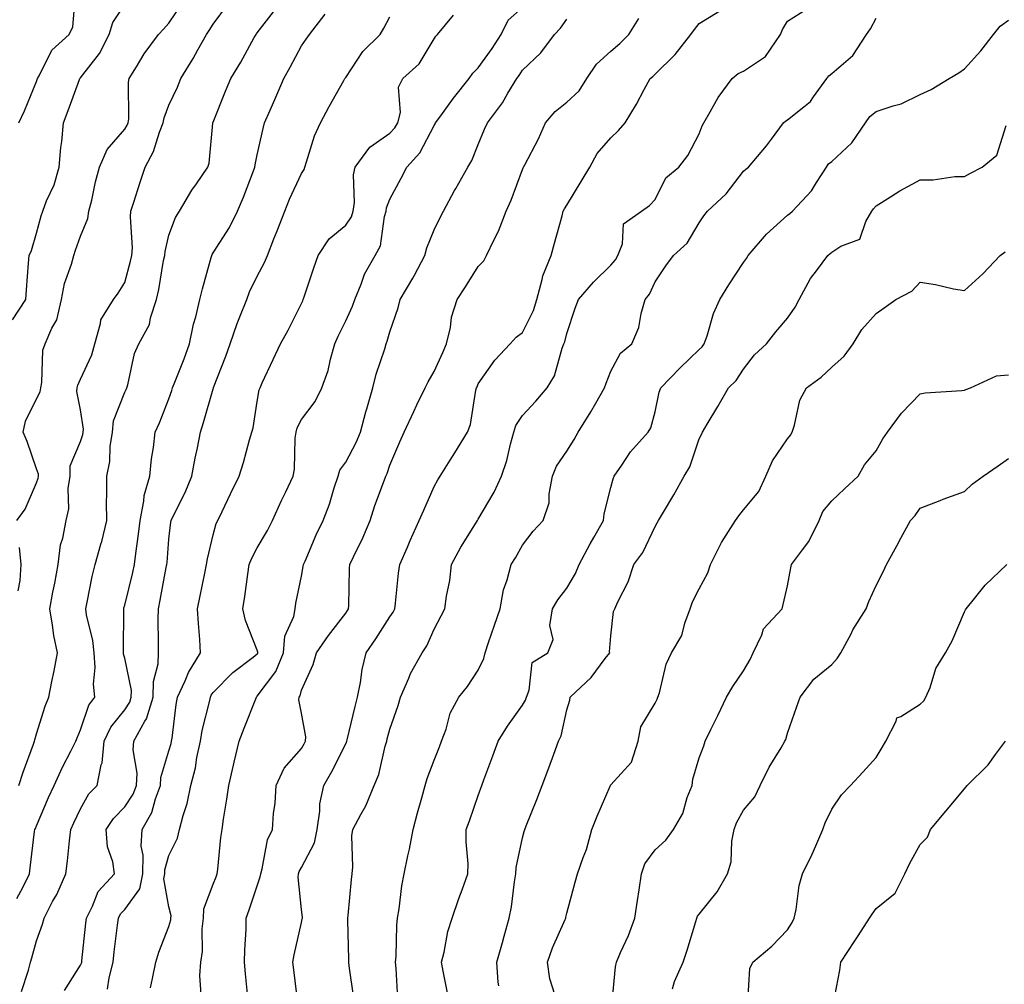
# Model space of a CAD drawing. Units: inches. Extents: x 1034483 to 1037123, y 7229258 to 7231898.
# Drawn here: x 1035314 to 1035537, y 7230597 to 7230815 of the extents above; entities that cross this region are included whole.
import ezdxf

# ---------------------------------------------------------------- set-up
doc = ezdxf.new("R2010")
doc.units = ezdxf.units.IN
doc.header["$MEASUREMENT"] = 0
doc.layers.add('Contour_10347229', color=7, linetype='Continuous', true_color=0x1a8337)

msp = doc.modelspace()

# ---------------------------------------------------------------- linework, layer by layer
at = {"layer": 'Contour_10347229'}
for points in [[(1035314.09, 7230791.92, 2869), (1035315.34, 7230794.63, 2869), (1035318.05, 7230801.27, 2869), (1035318.23, 7230801.73, 2869), (1035318.3, 7230801.92, 2869), (1035318.69, 7230802.56, 2869), (1035321.59, 7230808.38, 2869), (1035325.49, 7230811.92, 2869), (1035326.31, 7230813.66, 2869), (1035326.94, 7230820.81, 2869)], [(1035312.62, 7230747.34, 2868), (1035315.69, 7230751.92, 2868), (1035315.84, 7230754.13, 2868), (1035316.29, 7230760.16, 2868), (1035316.43, 7230761.92, 2868), (1035316.94, 7230763.03, 2868), (1035318.05, 7230766.91, 2868), (1035319.12, 7230770.85, 2868), (1035319.48, 7230771.92, 2868), (1035320.37, 7230774.24, 2868), (1035322.07, 7230777.9, 2868), (1035323.25, 7230781.92, 2868), (1035323.6, 7230786.37, 2868), (1035323.81, 7230787.69, 2868), (1035324.2, 7230791.92, 2868), (1035325.28, 7230794.7, 2868), (1035327.84, 7230801.7, 2868), (1035327.91, 7230801.92, 2868), (1035327.97, 7230802.01, 2868), (1035328.05, 7230802.09, 2868), (1035332.37, 7230807.59, 2868), (1035334.55, 7230811.92, 2868), (1035335.34, 7230814.64, 2868), (1035338.05, 7230818.69, 2868)], [(1035313.67, 7230701.92, 2867), (1035315.51, 7230704.45, 2867), (1035318.05, 7230710.45, 2867), (1035318.48, 7230711.48, 2867), (1035318.56, 7230711.92, 2867), (1035318.56, 7230712.42, 2867), (1035318.05, 7230713.58, 2867), (1035315.94, 7230719.82, 2867), (1035315.06, 7230721.92, 2867), (1035315.57, 7230724.4, 2867), (1035318.05, 7230729.41, 2867), (1035318.93, 7230731.04, 2867), (1035319.03, 7230731.92, 2867), (1035319.28, 7230733.16, 2867), (1035319.53, 7230740.43, 2867), (1035320.02, 7230741.92, 2867), (1035321.55, 7230745.41, 2867), (1035322.66, 7230747.3, 2867), (1035323.77, 7230751.92, 2867), (1035324.44, 7230755.54, 2867), (1035326.04, 7230759.91, 2867), (1035326.53, 7230761.92, 2867), (1035326.9, 7230763.08, 2867), (1035328.05, 7230766.24, 2867), (1035329.73, 7230770.23, 2867), (1035329.96, 7230771.92, 2867), (1035330.57, 7230774.44, 2867), (1035331.45, 7230778.53, 2867), (1035332.33, 7230781.92, 2867), (1035334.05, 7230785.92, 2867), (1035338.05, 7230790.46, 2867), (1035338.6, 7230791.37, 2867), (1035338.81, 7230791.92, 2867), (1035338.95, 7230792.83, 2867), (1035338.87, 7230801.1, 2867), (1035339.07, 7230801.92, 2867), (1035340.73, 7230804.6, 2867), (1035342.44, 7230807.52, 2867), (1035345.69, 7230811.92, 2867), (1035346.84, 7230813.14, 2867), (1035348.05, 7230814.46, 2867), (1035351.04, 7230818.94, 2867)], [(1035313.67, 7230616.3, 2865), (1035314.96, 7230618.82, 2865), (1035316.49, 7230621.92, 2865), (1035316.68, 7230623.29, 2865), (1035317.66, 7230631.53, 2865), (1035317.72, 7230631.92, 2865), (1035317.82, 7230632.15, 2865), (1035318.05, 7230632.78, 2865), (1035320.78, 7230639.2, 2865), (1035322.05, 7230641.92, 2865), (1035323.93, 7230646.03, 2865), (1035325.86, 7230649.72, 2865), (1035326.96, 7230651.92, 2865), (1035327.25, 7230652.73, 2865), (1035328.05, 7230654.54, 2865), (1035329.91, 7230660.07, 2865), (1035331.25, 7230661.92, 2865), (1035330.96, 7230664.83, 2865), (1035331.35, 7230668.61, 2865), (1035331.14, 7230671.92, 2865), (1035330.84, 7230674.71, 2865), (1035329.4, 7230680.56, 2865), (1035329.22, 7230681.92, 2865), (1035329.57, 7230683.44, 2865), (1035330.71, 7230689.26, 2865), (1035331.39, 7230691.92, 2865), (1035332.64, 7230696.51, 2865), (1035332.84, 7230697.13, 2865), (1035333.99, 7230701.92, 2865), (1035333.95, 7230706.02, 2865), (1035334.01, 7230707.88, 2865), (1035333.97, 7230711.92, 2865), (1035334.67, 7230715.29, 2865), (1035334.79, 7230718.65, 2865), (1035335.3, 7230721.92, 2865), (1035335.53, 7230724.45, 2865), (1035338.05, 7230730.92, 2865), (1035338.38, 7230731.58, 2865), (1035338.54, 7230731.92, 2865), (1035338.75, 7230732.63, 2865), (1035340.24, 7230739.74, 2865), (1035341.21, 7230741.92, 2865), (1035343.69, 7230746.28, 2865), (1035343.89, 7230747.76, 2865), (1035345.22, 7230751.92, 2865), (1035345.75, 7230754.22, 2865), (1035346.84, 7230760.72, 2865), (1035347.09, 7230761.92, 2865), (1035347.17, 7230762.81, 2865), (1035348.05, 7230766.5, 2865), (1035349.5, 7230770.48, 2865), (1035350.41, 7230771.92, 2865), (1035353.26, 7230776.71, 2865), (1035354.26, 7230778.14, 2865), (1035356.86, 7230781.92, 2865), (1035357.17, 7230782.79, 2865), (1035357.97, 7230791.84, 2865), (1035357.99, 7230791.92, 2865), (1035358.01, 7230791.96, 2865), (1035358.05, 7230792.07, 2865), (1035360.88, 7230799.09, 2865), (1035362.09, 7230801.92, 2865), (1035364.32, 7230805.66, 2865), (1035367.37, 7230811.25, 2865), (1035367.76, 7230811.92, 2865), (1035367.87, 7230812.09, 2865), (1035368.05, 7230812.3, 2865), (1035372.27, 7230817.71, 2865)], [(1035314.1, 7230641.92, 2866), (1035315.08, 7230644.9, 2866), (1035317.41, 7230651.28, 2866), (1035317.62, 7230651.92, 2866), (1035317.7, 7230652.27, 2866), (1035318.05, 7230653.6, 2866), (1035320.08, 7230659.9, 2866), (1035320.9, 7230661.92, 2866), (1035321.57, 7230665.45, 2866), (1035322.11, 7230667.85, 2866), (1035322.84, 7230671.92, 2866), (1035321.98, 7230675.86, 2866), (1035321.74, 7230678.23, 2866), (1035321.1, 7230681.92, 2866), (1035321.8, 7230685.67, 2866), (1035322.21, 7230687.75, 2866), (1035322.97, 7230691.92, 2866), (1035323.54, 7230696.42, 2866), (1035324.05, 7230697.92, 2866), (1035324.79, 7230701.92, 2866), (1035325.43, 7230704.54, 2866), (1035325.24, 7230709.11, 2866), (1035325.67, 7230711.92, 2866), (1035325.67, 7230714.3, 2866), (1035328.05, 7230719.77, 2866), (1035328.58, 7230721.39, 2866), (1035328.66, 7230721.92, 2866), (1035328.71, 7230722.59, 2866), (1035328.05, 7230726.95, 2866), (1035327.19, 7230731.07, 2866), (1035327.31, 7230731.92, 2866), (1035327.42, 7230732.55, 2866), (1035328.05, 7230733.87, 2866), (1035330.59, 7230739.39, 2866), (1035331.27, 7230741.92, 2866), (1035332.6, 7230746.47, 2866), (1035332.62, 7230747.34, 2866), (1035335.53, 7230751.92, 2866), (1035336.6, 7230753.37, 2866), (1035338.05, 7230755.8, 2866), (1035339.36, 7230760.61, 2866), (1035339.63, 7230761.92, 2866), (1035339.77, 7230763.63, 2866), (1035339.32, 7230770.65, 2866), (1035339.46, 7230771.92, 2866), (1035340.12, 7230773.99, 2866), (1035341.51, 7230778.47, 2866), (1035342.66, 7230781.92, 2866), (1035344.53, 7230785.44, 2866), (1035345.9, 7230789.77, 2866), (1035346.76, 7230791.92, 2866), (1035346.94, 7230793.03, 2866), (1035348.05, 7230795.89, 2866), (1035349.96, 7230800.01, 2866), (1035350.75, 7230801.92, 2866), (1035353.5, 7230806.47, 2866), (1035354.57, 7230808.44, 2866), (1035356.53, 7230811.92, 2866), (1035357.13, 7230812.84, 2866), (1035358.05, 7230814.27, 2866), (1035361.31, 7230818.66, 2866)], [(1035343.85, 7230596.12, 2861), (1035344.34, 7230598.21, 2861), (1035345.12, 7230601.92, 2861), (1035345.76, 7230604.21, 2861), (1035348.05, 7230610.02, 2861), (1035348.46, 7230611.52, 2861), (1035348.5, 7230611.92, 2861), (1035348.52, 7230612.4, 2861), (1035348.05, 7230614.44, 2861), (1035346.92, 7230620.79, 2861), (1035347.13, 7230621.92, 2861), (1035347.15, 7230622.81, 2861), (1035348.05, 7230626.05, 2861), (1035349.98, 7230629.99, 2861), (1035350.47, 7230631.92, 2861), (1035351.27, 7230635.15, 2861), (1035352.15, 7230637.81, 2861), (1035353.01, 7230641.92, 2861), (1035354.03, 7230645.95, 2861), (1035354.38, 7230648.25, 2861), (1035355.18, 7230651.92, 2861), (1035355.59, 7230654.37, 2861), (1035357.31, 7230661.18, 2861), (1035357.44, 7230661.92, 2861), (1035357.64, 7230662.33, 2861), (1035358.05, 7230662.93, 2861), (1035362.5, 7230667.48, 2861), (1035367.09, 7230670.96, 2861), (1035368.05, 7230671.71, 2861), (1035368.13, 7230671.83, 2861), (1035368.17, 7230671.92, 2861), (1035368.19, 7230672.06, 2861), (1035368.05, 7230672.56, 2861), (1035365.37, 7230679.23, 2861), (1035364.75, 7230681.92, 2861), (1035365.26, 7230684.71, 2861), (1035365.88, 7230689.76, 2861), (1035366.23, 7230691.92, 2861), (1035366.72, 7230693.25, 2861), (1035368.05, 7230695.74, 2861), (1035370.34, 7230699.63, 2861), (1035371.47, 7230701.92, 2861), (1035373.54, 7230706.42, 2861), (1035374.5, 7230708.37, 2861), (1035376.19, 7230711.92, 2861), (1035376.43, 7230713.53, 2861), (1035376.64, 7230720.51, 2861), (1035376.82, 7230721.92, 2861), (1035377.09, 7230722.88, 2861), (1035378.05, 7230724.74, 2861), (1035381.14, 7230728.84, 2861), (1035382.66, 7230731.92, 2861), (1035384.09, 7230735.89, 2861), (1035384.59, 7230738.45, 2861), (1035385.57, 7230741.92, 2861), (1035386.33, 7230743.64, 2861), (1035388.05, 7230747.11, 2861), (1035389.57, 7230750.41, 2861), (1035390.08, 7230751.92, 2861), (1035391.55, 7230755.43, 2861), (1035392.31, 7230757.66, 2861), (1035394.69, 7230761.92, 2861), (1035395.9, 7230764.06, 2861), (1035396.82, 7230770.69, 2861), (1035397.21, 7230771.92, 2861), (1035397.31, 7230772.65, 2861), (1035398.05, 7230774.67, 2861), (1035400.59, 7230779.38, 2861), (1035401.88, 7230781.92, 2861), (1035404.85, 7230785.11, 2861), (1035408.05, 7230791.32, 2861), (1035408.28, 7230791.69, 2861), (1035408.4, 7230791.92, 2861), (1035409.36, 7230793.24, 2861), (1035412.46, 7230797.5, 2861), (1035415.96, 7230801.92, 2861), (1035416.8, 7230803.17, 2861), (1035418.05, 7230804.34, 2861), (1035421.19, 7230808.78, 2861), (1035423.23, 7230811.92, 2861), (1035424.83, 7230815.14, 2861), (1035428.05, 7230818.02, 2861)], [(1035377.25, 7230592.71, 2858), (1035376.33, 7230600.19, 2858), (1035376.12, 7230601.92, 2858), (1035376.35, 7230603.62, 2858), (1035378.05, 7230610.9, 2858), (1035378.23, 7230611.73, 2858), (1035378.25, 7230611.92, 2858), (1035378.25, 7230612.12, 2858), (1035378.05, 7230613.84, 2858), (1035377.29, 7230621.16, 2858), (1035377.37, 7230621.92, 2858), (1035377.52, 7230622.45, 2858), (1035378.05, 7230623.32, 2858), (1035381.02, 7230628.95, 2858), (1035381.6, 7230631.92, 2858), (1035382.21, 7230636.08, 2858), (1035382.19, 7230637.77, 2858), (1035383.07, 7230641.92, 2858), (1035384.91, 7230645.06, 2858), (1035388.05, 7230651.38, 2858), (1035388.25, 7230651.73, 2858), (1035388.3, 7230651.92, 2858), (1035388.38, 7230652.25, 2858), (1035390.16, 7230659.82, 2858), (1035390.69, 7230661.92, 2858), (1035391.37, 7230665.24, 2858), (1035391.76, 7230668.21, 2858), (1035392.68, 7230671.92, 2858), (1035394.87, 7230675.09, 2858), (1035398.05, 7230680.13, 2858), (1035398.79, 7230681.18, 2858), (1035399.16, 7230681.92, 2858), (1035399.34, 7230683.2, 2858), (1035400, 7230689.96, 2858), (1035400.3, 7230691.92, 2858), (1035402, 7230695.87, 2858), (1035402.62, 7230697.35, 2858), (1035404.69, 7230701.92, 2858), (1035405.73, 7230704.25, 2858), (1035408.05, 7230709.61, 2858), (1035408.87, 7230711.11, 2858), (1035409.44, 7230711.92, 2858), (1035411.66, 7230715.53, 2858), (1035412.72, 7230717.24, 2858), (1035415.61, 7230721.92, 2858), (1035416.31, 7230723.66, 2858), (1035417.5, 7230731.37, 2858), (1035417.66, 7230731.92, 2858), (1035417.78, 7230732.19, 2858), (1035418.05, 7230732.84, 2858), (1035421.76, 7230738.22, 2858), (1035425.28, 7230741.92, 2858), (1035426.6, 7230743.37, 2858), (1035428.05, 7230744.43, 2858), (1035430.51, 7230749.47, 2858), (1035431.27, 7230751.92, 2858), (1035432.54, 7230756.42, 2858), (1035432.68, 7230757.29, 2858), (1035434.57, 7230761.92, 2858), (1035435.3, 7230764.68, 2858), (1035437, 7230770.87, 2858), (1035437.27, 7230771.92, 2858), (1035437.52, 7230772.45, 2858), (1035438.05, 7230773.3, 2858), (1035441.29, 7230778.67, 2858), (1035443.32, 7230781.92, 2858), (1035444.98, 7230785, 2858), (1035448.05, 7230788.55, 2858), (1035449.81, 7230790.16, 2858), (1035451.31, 7230791.92, 2858), (1035453.83, 7230796.13, 2858), (1035455.57, 7230799.44, 2858), (1035456.92, 7230801.92, 2858), (1035457.52, 7230802.44, 2858), (1035458.05, 7230802.96, 2858), (1035462.6, 7230807.38, 2858), (1035466.14, 7230811.92, 2858), (1035466.94, 7230813.04, 2858), (1035468.05, 7230814.37, 2858), (1035472.68, 7230817.29, 2858)], [(1035389.91, 7230593.79, 2857), (1035388.85, 7230601.12, 2857), (1035388.77, 7230601.92, 2857), (1035388.77, 7230602.64, 2857), (1035388.54, 7230611.44, 2857), (1035388.54, 7230611.92, 2857), (1035388.58, 7230612.46, 2857), (1035389.34, 7230620.63, 2857), (1035389.48, 7230621.92, 2857), (1035389.67, 7230623.54, 2857), (1035389.42, 7230630.55, 2857), (1035389.65, 7230631.92, 2857), (1035391.45, 7230635.32, 2857), (1035392.64, 7230637.32, 2857), (1035394.46, 7230641.92, 2857), (1035395.57, 7230644.41, 2857), (1035396.98, 7230650.85, 2857), (1035397.33, 7230651.92, 2857), (1035397.46, 7230652.5, 2857), (1035398.05, 7230654.65, 2857), (1035399.92, 7230660.05, 2857), (1035400.41, 7230661.92, 2857), (1035402.31, 7230666.19, 2857), (1035402.72, 7230667.25, 2857), (1035405.35, 7230671.92, 2857), (1035406.43, 7230673.54, 2857), (1035408.05, 7230677.3, 2857), (1035409.67, 7230680.3, 2857), (1035410.51, 7230681.92, 2857), (1035410.88, 7230684.75, 2857), (1035411.64, 7230688.33, 2857), (1035412.01, 7230691.92, 2857), (1035414.12, 7230695.85, 2857), (1035417.64, 7230701.51, 2857), (1035417.87, 7230701.92, 2857), (1035417.95, 7230702.03, 2857), (1035418.05, 7230702.17, 2857), (1035421.64, 7230708.33, 2857), (1035423.28, 7230711.92, 2857), (1035424.48, 7230715.5, 2857), (1035425.32, 7230719.19, 2857), (1035426.1, 7230721.92, 2857), (1035426.57, 7230723.4, 2857), (1035428.05, 7230725.65, 2857), (1035431.04, 7230728.92, 2857), (1035433.67, 7230731.92, 2857), (1035435.3, 7230734.66, 2857), (1035437.03, 7230740.9, 2857), (1035437.44, 7230741.92, 2857), (1035437.62, 7230742.36, 2857), (1035438.05, 7230744.24, 2857), (1035440, 7230749.98, 2857), (1035440.75, 7230751.92, 2857), (1035444.1, 7230755.88, 2857), (1035448.05, 7230759.68, 2857), (1035449.07, 7230760.9, 2857), (1035449.61, 7230761.92, 2857), (1035450.65, 7230764.52, 2857), (1035450.94, 7230769.02, 2857), (1035455, 7230771.92, 2857), (1035456.8, 7230773.17, 2857), (1035458.05, 7230774.56, 2857), (1035460.51, 7230779.46, 2857), (1035463.44, 7230781.92, 2857), (1035465.47, 7230784.5, 2857), (1035468.05, 7230789.4, 2857), (1035468.73, 7230791.24, 2857), (1035469.07, 7230791.92, 2857), (1035470.55, 7230794.42, 2857), (1035472.33, 7230797.63, 2857), (1035475.47, 7230801.92, 2857), (1035476.88, 7230803.09, 2857), (1035478.05, 7230803.58, 2857), (1035483.03, 7230806.94, 2857), (1035486.45, 7230811.92, 2857), (1035486.9, 7230813.08, 2857), (1035488.05, 7230814.94, 2857), (1035492.31, 7230817.66, 2857)], [(1035314.71, 7230595.26, 2864), (1035316.27, 7230600.14, 2864), (1035316.76, 7230601.92, 2864), (1035317.05, 7230602.93, 2864), (1035318.05, 7230606.72, 2864), (1035319.46, 7230610.51, 2864), (1035319.79, 7230611.92, 2864), (1035321.74, 7230615.62, 2864), (1035322.7, 7230617.27, 2864), (1035324.73, 7230621.92, 2864), (1035325.08, 7230624.9, 2864), (1035325.55, 7230629.42, 2864), (1035325.82, 7230631.92, 2864), (1035326.51, 7230633.46, 2864), (1035328.05, 7230636.65, 2864), (1035329.94, 7230640.03, 2864), (1035331.8, 7230641.92, 2864), (1035332.74, 7230646.61, 2864), (1035332.93, 7230647.03, 2864), (1035333.42, 7230651.92, 2864), (1035334.89, 7230655.09, 2864), (1035338.05, 7230659.08, 2864), (1035339.18, 7230660.78, 2864), (1035339.53, 7230661.92, 2864), (1035339.57, 7230663.44, 2864), (1035338.05, 7230670.71, 2864), (1035337.8, 7230671.66, 2864), (1035337.78, 7230671.92, 2864), (1035337.74, 7230672.23, 2864), (1035337.85, 7230681.72, 2864), (1035337.84, 7230681.92, 2864), (1035337.87, 7230682.1, 2864), (1035338.05, 7230682.7, 2864), (1035339.87, 7230690.1, 2864), (1035340.24, 7230691.92, 2864), (1035340.53, 7230694.41, 2864), (1035341.19, 7230698.79, 2864), (1035341.55, 7230701.92, 2864), (1035342.39, 7230706.26, 2864), (1035342.42, 7230707.55, 2864), (1035343.73, 7230711.92, 2864), (1035344.12, 7230715.85, 2864), (1035344.53, 7230718.41, 2864), (1035344.92, 7230721.92, 2864), (1035345.94, 7230724.03, 2864), (1035348.05, 7230729.42, 2864), (1035348.67, 7230731.3, 2864), (1035348.87, 7230731.92, 2864), (1035349.38, 7230733.25, 2864), (1035351.49, 7230738.48, 2864), (1035352.74, 7230741.92, 2864), (1035353.62, 7230746.36, 2864), (1035354.12, 7230747.99, 2864), (1035355.06, 7230751.92, 2864), (1035355.65, 7230754.31, 2864), (1035357.6, 7230761.46, 2864), (1035357.72, 7230761.92, 2864), (1035357.82, 7230762.15, 2864), (1035358.05, 7230762.49, 2864), (1035361.72, 7230768.24, 2864), (1035363.56, 7230771.92, 2864), (1035364.91, 7230775.07, 2864), (1035367.19, 7230781.05, 2864), (1035367.52, 7230781.92, 2864), (1035367.58, 7230782.38, 2864), (1035368.05, 7230784.64, 2864), (1035369.36, 7230790.62, 2864), (1035369.69, 7230791.92, 2864), (1035370.94, 7230794.82, 2864), (1035372.23, 7230797.73, 2864), (1035374.05, 7230801.92, 2864), (1035375.47, 7230804.51, 2864), (1035378.05, 7230809.32, 2864), (1035379.1, 7230810.87, 2864), (1035379.87, 7230811.92, 2864), (1035383.42, 7230816.55, 2864)], [(1035324.42, 7230595.54, 2863), (1035328.05, 7230601.25, 2863), (1035328.26, 7230601.71, 2863), (1035328.32, 7230601.92, 2863), (1035328.34, 7230602.22, 2863), (1035329.22, 7230610.75, 2863), (1035329.36, 7230611.92, 2863), (1035330.76, 7230614.63, 2863), (1035332.03, 7230617.93, 2863), (1035335.71, 7230621.92, 2863), (1035335.34, 7230624.64, 2863), (1035334.18, 7230628.05, 2863), (1035333.85, 7230631.92, 2863), (1035335.49, 7230634.48, 2863), (1035338.05, 7230637.08, 2863), (1035339.98, 7230639.99, 2863), (1035340.73, 7230641.92, 2863), (1035340.88, 7230644.74, 2863), (1035339.98, 7230650, 2863), (1035340.14, 7230651.92, 2863), (1035342.58, 7230656.45, 2863), (1035342.95, 7230657.01, 2863), (1035344.46, 7230661.92, 2863), (1035344.53, 7230665.44, 2863), (1035345.63, 7230669.49, 2863), (1035345.71, 7230671.92, 2863), (1035345.71, 7230674.25, 2863), (1035345.65, 7230679.53, 2863), (1035345.67, 7230681.92, 2863), (1035346.1, 7230683.88, 2863), (1035347.42, 7230691.3, 2863), (1035347.56, 7230691.92, 2863), (1035347.62, 7230692.36, 2863), (1035348.05, 7230697.69, 2863), (1035348.48, 7230701.49, 2863), (1035348.56, 7230701.92, 2863), (1035349.01, 7230702.88, 2863), (1035351.74, 7230708.22, 2863), (1035353.23, 7230711.92, 2863), (1035353.95, 7230716.01, 2863), (1035354.5, 7230718.37, 2863), (1035355.18, 7230721.92, 2863), (1035355.88, 7230724.1, 2863), (1035358.05, 7230731.71, 2863), (1035358.11, 7230731.86, 2863), (1035358.13, 7230731.92, 2863), (1035358.17, 7230732.03, 2863), (1035360.9, 7230739.08, 2863), (1035361.88, 7230741.92, 2863), (1035363.5, 7230746.46, 2863), (1035364.12, 7230748, 2863), (1035365.65, 7230751.92, 2863), (1035366.27, 7230753.69, 2863), (1035368.05, 7230757.18, 2863), (1035369.69, 7230760.28, 2863), (1035370.32, 7230761.92, 2863), (1035371.82, 7230765.69, 2863), (1035372.54, 7230767.44, 2863), (1035374.24, 7230771.92, 2863), (1035375.35, 7230774.61, 2863), (1035378.05, 7230780.42, 2863), (1035378.64, 7230781.32, 2863), (1035378.77, 7230781.92, 2863), (1035379.2, 7230783.07, 2863), (1035381, 7230788.98, 2863), (1035382.35, 7230791.92, 2863), (1035384.32, 7230795.64, 2863), (1035387.6, 7230801.47, 2863), (1035387.85, 7230801.92, 2863), (1035387.93, 7230802.04, 2863), (1035388.05, 7230802.2, 2863), (1035391.94, 7230808.03, 2863), (1035395.84, 7230811.92, 2863), (1035396.66, 7230813.32, 2863), (1035398.05, 7230815.95, 2863)], [(1035334.18, 7230595.79, 2862), (1035334.53, 7230598.4, 2862), (1035335.41, 7230601.92, 2862), (1035335.69, 7230604.28, 2862), (1035336.43, 7230610.3, 2862), (1035336.62, 7230611.92, 2862), (1035337.11, 7230612.87, 2862), (1035338.05, 7230613.87, 2862), (1035341.47, 7230618.49, 2862), (1035342.13, 7230621.92, 2862), (1035342.23, 7230626.11, 2862), (1035341.8, 7230628.17, 2862), (1035341.96, 7230631.92, 2862), (1035344.2, 7230635.78, 2862), (1035345, 7230638.86, 2862), (1035346.17, 7230641.92, 2862), (1035346.25, 7230643.71, 2862), (1035348.05, 7230649.77, 2862), (1035348.56, 7230651.41, 2862), (1035348.66, 7230651.92, 2862), (1035348.79, 7230652.66, 2862), (1035349.71, 7230660.27, 2862), (1035350.02, 7230661.92, 2862), (1035351.72, 7230665.59, 2862), (1035352.44, 7230667.53, 2862), (1035355.22, 7230671.92, 2862), (1035355.04, 7230674.93, 2862), (1035354.71, 7230678.57, 2862), (1035354.53, 7230681.92, 2862), (1035355.14, 7230684.83, 2862), (1035356.14, 7230690.01, 2862), (1035356.53, 7230691.92, 2862), (1035356.74, 7230693.23, 2862), (1035358.05, 7230698.62, 2862), (1035358.77, 7230701.2, 2862), (1035359.1, 7230701.92, 2862), (1035360.08, 7230703.96, 2862), (1035362, 7230707.96, 2862), (1035363.95, 7230711.92, 2862), (1035364.91, 7230715.06, 2862), (1035366.31, 7230720.19, 2862), (1035366.82, 7230721.92, 2862), (1035367.09, 7230722.89, 2862), (1035368.05, 7230728.85, 2862), (1035368.48, 7230731.49, 2862), (1035368.66, 7230731.92, 2862), (1035369.18, 7230733.05, 2862), (1035371.62, 7230738.36, 2862), (1035373.32, 7230741.92, 2862), (1035375, 7230744.98, 2862), (1035378.05, 7230751.03, 2862), (1035378.32, 7230751.66, 2862), (1035378.44, 7230751.92, 2862), (1035378.66, 7230752.52, 2862), (1035380.84, 7230759.13, 2862), (1035381.84, 7230761.92, 2862), (1035384.32, 7230765.65, 2862), (1035388.05, 7230768.78, 2862), (1035389.34, 7230770.64, 2862), (1035389.75, 7230771.92, 2862), (1035390.02, 7230773.89, 2862), (1035389.81, 7230780.15, 2862), (1035390.18, 7230781.92, 2862), (1035393.54, 7230786.43, 2862), (1035398.05, 7230789.58, 2862), (1035399.18, 7230790.78, 2862), (1035399.87, 7230791.92, 2862), (1035400.41, 7230794.29, 2862), (1035399.96, 7230800.01, 2862), (1035401, 7230801.92, 2862), (1035404.69, 7230805.27, 2862), (1035408.05, 7230810.94, 2862), (1035408.42, 7230811.56, 2862), (1035408.81, 7230811.92, 2862), (1035412.44, 7230816.3, 2862)], [(1035355.34, 7230594.63, 2860), (1035355.02, 7230598.88, 2860), (1035355.24, 7230601.92, 2860), (1035355.61, 7230604.36, 2860), (1035355.57, 7230609.45, 2860), (1035355.86, 7230611.92, 2860), (1035355.98, 7230614, 2860), (1035358.05, 7230619.6, 2860), (1035358.71, 7230621.26, 2860), (1035358.95, 7230621.92, 2860), (1035359.09, 7230622.96, 2860), (1035359.81, 7230630.16, 2860), (1035360.06, 7230631.92, 2860), (1035360.39, 7230634.27, 2860), (1035361.12, 7230638.84, 2860), (1035361.57, 7230641.92, 2860), (1035362.64, 7230646.51, 2860), (1035362.8, 7230647.17, 2860), (1035363.93, 7230651.92, 2860), (1035365.08, 7230654.9, 2860), (1035367.7, 7230661.56, 2860), (1035367.84, 7230661.92, 2860), (1035367.93, 7230662.03, 2860), (1035368.05, 7230662.12, 2860), (1035372.27, 7230667.7, 2860), (1035373.99, 7230671.92, 2860), (1035374.26, 7230675.71, 2860), (1035376.31, 7230680.18, 2860), (1035376.59, 7230681.92, 2860), (1035376.8, 7230683.17, 2860), (1035378.05, 7230689.3, 2860), (1035378.46, 7230691.52, 2860), (1035378.5, 7230691.92, 2860), (1035378.85, 7230692.72, 2860), (1035381.33, 7230698.64, 2860), (1035382.93, 7230701.92, 2860), (1035384.38, 7230705.58, 2860), (1035385.45, 7230709.32, 2860), (1035386.33, 7230711.92, 2860), (1035386.7, 7230713.27, 2860), (1035388.05, 7230715.12, 2860), (1035390.43, 7230719.54, 2860), (1035391.39, 7230721.92, 2860), (1035392.64, 7230726.5, 2860), (1035392.8, 7230727.18, 2860), (1035394.22, 7230731.92, 2860), (1035394.96, 7230735.02, 2860), (1035396.92, 7230740.78, 2860), (1035397.23, 7230741.92, 2860), (1035397.46, 7230742.51, 2860), (1035398.05, 7230744.58, 2860), (1035399.94, 7230750.03, 2860), (1035400.35, 7230751.92, 2860), (1035403.23, 7230756.74, 2860), (1035403.6, 7230757.46, 2860), (1035405.96, 7230761.92, 2860), (1035406.39, 7230763.59, 2860), (1035408.05, 7230767.68, 2860), (1035409.46, 7230770.52, 2860), (1035410.14, 7230771.92, 2860), (1035412.7, 7230776.58, 2860), (1035412.95, 7230777.02, 2860), (1035415.67, 7230781.92, 2860), (1035416.57, 7230783.4, 2860), (1035418.05, 7230786.99, 2860), (1035419.48, 7230790.49, 2860), (1035420.1, 7230791.92, 2860), (1035423.52, 7230796.46, 2860), (1035424.77, 7230798.65, 2860), (1035426.8, 7230801.92, 2860), (1035427.31, 7230802.66, 2860), (1035428.05, 7230803.82, 2860), (1035432.21, 7230807.77, 2860), (1035435.26, 7230811.92, 2860), (1035436.62, 7230813.34, 2860), (1035438.05, 7230815.41, 2860)], [(1035365.94, 7230594.03, 2859), (1035365.39, 7230599.26, 2859), (1035365.16, 7230601.92, 2859), (1035365.24, 7230604.74, 2859), (1035365.49, 7230609.36, 2859), (1035365.55, 7230611.92, 2859), (1035366.23, 7230613.74, 2859), (1035368.05, 7230619.18, 2859), (1035368.73, 7230621.23, 2859), (1035368.81, 7230621.92, 2859), (1035369.16, 7230623.03, 2859), (1035370.34, 7230629.63, 2859), (1035371.45, 7230631.92, 2859), (1035371.72, 7230635.59, 2859), (1035372.07, 7230637.91, 2859), (1035372.31, 7230641.92, 2859), (1035374.14, 7230645.83, 2859), (1035378.05, 7230650.3, 2859), (1035378.66, 7230651.31, 2859), (1035378.97, 7230651.92, 2859), (1035379.03, 7230652.9, 2859), (1035378.05, 7230658.31, 2859), (1035377.44, 7230661.31, 2859), (1035377.5, 7230661.92, 2859), (1035377.72, 7230662.24, 2859), (1035378.05, 7230663.5, 2859), (1035380.69, 7230669.27, 2859), (1035381.41, 7230671.92, 2859), (1035384.14, 7230675.84, 2859), (1035388.05, 7230680.95, 2859), (1035388.44, 7230681.52, 2859), (1035388.71, 7230681.92, 2859), (1035388.75, 7230682.61, 2859), (1035388.93, 7230691.04, 2859), (1035388.99, 7230691.92, 2859), (1035389.79, 7230693.67, 2859), (1035391.96, 7230698, 2859), (1035393.58, 7230701.92, 2859), (1035394.65, 7230705.33, 2859), (1035396.62, 7230710.49, 2859), (1035397.13, 7230711.92, 2859), (1035397.42, 7230712.55, 2859), (1035398.05, 7230714.41, 2859), (1035400.26, 7230719.71, 2859), (1035401.25, 7230721.92, 2859), (1035403.44, 7230726.54, 2859), (1035404.18, 7230728.05, 2859), (1035406.06, 7230731.92, 2859), (1035406.7, 7230733.27, 2859), (1035408.05, 7230735.64, 2859), (1035410.02, 7230739.95, 2859), (1035410.86, 7230741.92, 2859), (1035411.74, 7230745.61, 2859), (1035412.01, 7230747.95, 2859), (1035413.3, 7230751.92, 2859), (1035415.16, 7230754.8, 2859), (1035418.05, 7230759.4, 2859), (1035419.3, 7230760.66, 2859), (1035419.94, 7230761.92, 2859), (1035421.62, 7230765.49, 2859), (1035422.62, 7230767.36, 2859), (1035424.34, 7230771.92, 2859), (1035425.51, 7230774.45, 2859), (1035428.05, 7230781.34, 2859), (1035428.21, 7230781.75, 2859), (1035428.3, 7230781.92, 2859), (1035428.56, 7230782.44, 2859), (1035431.7, 7230788.27, 2859), (1035433.28, 7230791.92, 2859), (1035435.47, 7230794.49, 2859), (1035438.05, 7230796.6, 2859), (1035440.84, 7230799.13, 2859), (1035442.6, 7230801.92, 2859), (1035444.79, 7230805.18, 2859), (1035448.05, 7230808.14, 2859), (1035450.08, 7230809.89, 2859), (1035452.09, 7230811.92, 2859), (1035454.4, 7230815.57, 2859)], [(1035399.83, 7230593.7, 2856), (1035399.48, 7230600.48, 2856), (1035399.34, 7230601.92, 2856), (1035399.44, 7230603.31, 2856), (1035399.65, 7230610.33, 2856), (1035399.77, 7230611.92, 2856), (1035400.12, 7230613.99, 2856), (1035400.75, 7230619.21, 2856), (1035401.27, 7230621.92, 2856), (1035402.11, 7230625.97, 2856), (1035402.5, 7230627.47, 2856), (1035403.28, 7230631.92, 2856), (1035404.26, 7230635.71, 2856), (1035405.28, 7230639.15, 2856), (1035406.04, 7230641.92, 2856), (1035406.51, 7230643.47, 2856), (1035408.05, 7230647.62, 2856), (1035409.28, 7230650.68, 2856), (1035409.75, 7230651.92, 2856), (1035410.76, 7230654.63, 2856), (1035411.72, 7230658.26, 2856), (1035413.64, 7230661.92, 2856), (1035415.61, 7230664.36, 2856), (1035418.05, 7230668.05, 2856), (1035419.3, 7230670.66, 2856), (1035419.59, 7230671.92, 2856), (1035420.39, 7230674.27, 2856), (1035421.74, 7230678.22, 2856), (1035423.01, 7230681.92, 2856), (1035423.73, 7230686.24, 2856), (1035424.61, 7230688.49, 2856), (1035425.47, 7230691.92, 2856), (1035426.49, 7230693.48, 2856), (1035428.05, 7230696.35, 2856), (1035430.47, 7230699.5, 2856), (1035432.72, 7230701.92, 2856), (1035434.1, 7230705.87, 2856), (1035434.07, 7230707.93, 2856), (1035434.85, 7230711.92, 2856), (1035435.78, 7230714.18, 2856), (1035438.05, 7230717.6, 2856), (1035439.73, 7230720.24, 2856), (1035440.63, 7230721.92, 2856), (1035443.48, 7230726.48, 2856), (1035444.61, 7230728.49, 2856), (1035446.6, 7230731.92, 2856), (1035446.96, 7230733.01, 2856), (1035448.05, 7230735.71, 2856), (1035450.22, 7230739.75, 2856), (1035452.76, 7230741.92, 2856), (1035454.38, 7230745.59, 2856), (1035454.91, 7230748.78, 2856), (1035455.84, 7230751.92, 2856), (1035456.82, 7230753.15, 2856), (1035458.05, 7230755.9, 2856), (1035460.45, 7230759.53, 2856), (1035462.21, 7230761.92, 2856), (1035465.28, 7230764.7, 2856), (1035468.05, 7230769.29, 2856), (1035469.1, 7230770.88, 2856), (1035469.91, 7230771.92, 2856), (1035474.1, 7230775.87, 2856), (1035478.05, 7230780.98, 2856), (1035478.56, 7230781.42, 2856), (1035479.22, 7230781.92, 2856), (1035483.25, 7230786.72, 2856), (1035484.38, 7230788.25, 2856), (1035487.13, 7230791.92, 2856), (1035487.64, 7230792.34, 2856), (1035488.05, 7230792.59, 2856), (1035491.68, 7230795.56, 2856), (1035493.25, 7230796.73, 2856), (1035493.91, 7230797.78, 2856), (1035496.9, 7230801.92, 2856), (1035497.39, 7230802.59, 2856), (1035498.05, 7230803.11, 2856), (1035502.78, 7230807.19, 2856), (1035505.9, 7230811.92, 2856), (1035506.76, 7230813.22, 2856), (1035508.05, 7230815.64, 2856)], [(1035411.1, 7230594.98, 2855), (1035410.1, 7230599.87, 2855), (1035409.71, 7230601.92, 2855), (1035410.32, 7230604.19, 2855), (1035411.14, 7230608.83, 2855), (1035412.15, 7230611.92, 2855), (1035413.67, 7230616.3, 2855), (1035414.4, 7230618.27, 2855), (1035415.71, 7230621.92, 2855), (1035415.76, 7230624.21, 2855), (1035415.28, 7230629.15, 2855), (1035415.34, 7230631.92, 2855), (1035416.06, 7230633.92, 2855), (1035418.05, 7230639.65, 2855), (1035418.64, 7230641.33, 2855), (1035418.85, 7230641.92, 2855), (1035419.32, 7230643.19, 2855), (1035421.37, 7230648.6, 2855), (1035422.58, 7230651.92, 2855), (1035424.63, 7230655.34, 2855), (1035428.05, 7230660.12, 2855), (1035428.71, 7230661.26, 2855), (1035428.93, 7230661.92, 2855), (1035429.59, 7230663.47, 2855), (1035430.22, 7230669.75, 2855), (1035433.79, 7230671.92, 2855), (1035435.02, 7230674.96, 2855), (1035434.26, 7230678.14, 2855), (1035434.85, 7230681.92, 2855), (1035436.02, 7230683.96, 2855), (1035438.05, 7230686.58, 2855), (1035440.04, 7230689.93, 2855), (1035440.84, 7230691.92, 2855), (1035443.36, 7230696.62, 2855), (1035444.2, 7230698.08, 2855), (1035446.39, 7230701.92, 2855), (1035446.55, 7230703.42, 2855), (1035448.05, 7230709.38, 2855), (1035448.6, 7230711.37, 2855), (1035448.83, 7230711.92, 2855), (1035450.55, 7230714.43, 2855), (1035452.5, 7230717.46, 2855), (1035456.47, 7230721.92, 2855), (1035457.07, 7230722.89, 2855), (1035458.05, 7230726.47, 2855), (1035459.01, 7230730.96, 2855), (1035459.34, 7230731.92, 2855), (1035463.62, 7230736.35, 2855), (1035468.05, 7230740.61, 2855), (1035468.71, 7230741.25, 2855), (1035469.18, 7230741.92, 2855), (1035469.83, 7230743.69, 2855), (1035471.25, 7230748.73, 2855), (1035472.68, 7230751.92, 2855), (1035474.73, 7230755.25, 2855), (1035478.05, 7230760.34, 2855), (1035478.75, 7230761.23, 2855), (1035479.14, 7230761.92, 2855), (1035483.28, 7230766.69, 2855), (1035488.05, 7230771.01, 2855), (1035488.54, 7230771.42, 2855), (1035489.14, 7230771.92, 2855), (1035493.46, 7230776.52, 2855), (1035494.57, 7230778.44, 2855), (1035496.82, 7230781.92, 2855), (1035497.33, 7230782.64, 2855), (1035498.05, 7230783.2, 2855), (1035502.56, 7230787.41, 2855), (1035505.69, 7230791.92, 2855), (1035506.62, 7230793.35, 2855), (1035508.05, 7230794.47, 2855), (1035511.94, 7230795.8, 2855), (1035513.77, 7230796.2, 2855), (1035518.05, 7230798.37, 2855), (1035520.51, 7230799.45, 2855), (1035524.63, 7230801.92, 2855), (1035526.76, 7230803.21, 2855), (1035528.05, 7230804.13, 2855), (1035531.76, 7230808.21, 2855), (1035534.63, 7230811.92, 2855), (1035536.17, 7230813.79, 2855), (1035538.05, 7230815.18, 2855)], [(1035422.7, 7230596.57, 2854), (1035422.58, 7230597.39, 2854), (1035422.23, 7230601.92, 2854), (1035423.56, 7230606.4, 2854), (1035423.91, 7230607.79, 2854), (1035425.06, 7230611.92, 2854), (1035425.53, 7230614.44, 2854), (1035426.27, 7230620.13, 2854), (1035426.57, 7230621.92, 2854), (1035426.64, 7230623.32, 2854), (1035428.05, 7230630.05, 2854), (1035428.44, 7230631.53, 2854), (1035428.56, 7230631.92, 2854), (1035428.89, 7230632.76, 2854), (1035431.27, 7230638.71, 2854), (1035432.5, 7230641.92, 2854), (1035434.03, 7230645.94, 2854), (1035435.14, 7230649.01, 2854), (1035436.21, 7230651.92, 2854), (1035436.82, 7230653.15, 2854), (1035438.05, 7230659.03, 2854), (1035438.77, 7230661.2, 2854), (1035438.83, 7230661.92, 2854), (1035443.58, 7230666.39, 2854), (1035446.78, 7230670.64, 2854), (1035447.78, 7230671.92, 2854), (1035447.76, 7230672.2, 2854), (1035448.05, 7230675.81, 2854), (1035448.62, 7230681.34, 2854), (1035448.93, 7230681.92, 2854), (1035449.63, 7230683.5, 2854), (1035451.98, 7230687.99, 2854), (1035453.28, 7230691.92, 2854), (1035455.3, 7230694.67, 2854), (1035458.05, 7230700.54, 2854), (1035458.56, 7230701.41, 2854), (1035458.83, 7230701.92, 2854), (1035459.94, 7230703.81, 2854), (1035462.29, 7230707.68, 2854), (1035464.65, 7230711.92, 2854), (1035465.94, 7230714.03, 2854), (1035468.05, 7230720.36, 2854), (1035468.58, 7230721.4, 2854), (1035468.77, 7230721.92, 2854), (1035469.83, 7230723.71, 2854), (1035472.23, 7230727.73, 2854), (1035474.65, 7230731.92, 2854), (1035476.41, 7230733.56, 2854), (1035478.05, 7230736.14, 2854), (1035480.57, 7230739.4, 2854), (1035483.25, 7230741.92, 2854), (1035485.39, 7230744.58, 2854), (1035488.05, 7230747.7, 2854), (1035489.77, 7230750.19, 2854), (1035490.63, 7230751.92, 2854), (1035493.25, 7230756.72, 2854), (1035494.59, 7230758.45, 2854), (1035497.13, 7230761.92, 2854), (1035497.64, 7230762.34, 2854), (1035498.05, 7230762.68, 2854), (1035500.1, 7230763.97, 2854), (1035504.36, 7230765.61, 2854), (1035505.75, 7230769.62, 2854), (1035507.13, 7230771.92, 2854), (1035507.5, 7230772.48, 2854), (1035508.05, 7230773.15, 2854), (1035511.29, 7230775.15, 2854), (1035513.42, 7230776.55, 2854), (1035518.05, 7230778.99, 2854), (1035520.98, 7230779, 2854), (1035525.9, 7230779.77, 2854), (1035528.05, 7230779.78, 2854), (1035529.42, 7230780.54, 2854), (1035532.05, 7230781.92, 2854), (1035535.39, 7230784.58, 2854), (1035537.46, 7230791.33, 2854)], [(1035435.35, 7230594.61, 2853), (1035434.26, 7230598.13, 2853), (1035433.73, 7230601.92, 2853), (1035434.81, 7230605.16, 2853), (1035437.72, 7230611.6, 2853), (1035437.85, 7230611.92, 2853), (1035437.89, 7230612.09, 2853), (1035438.05, 7230612.98, 2853), (1035439.94, 7230620.03, 2853), (1035440.51, 7230621.92, 2853), (1035441.76, 7230625.64, 2853), (1035442.52, 7230627.44, 2853), (1035443.71, 7230631.92, 2853), (1035444.98, 7230634.98, 2853), (1035447.89, 7230641.77, 2853), (1035447.97, 7230641.92, 2853), (1035447.99, 7230641.98, 2853), (1035448.05, 7230642.04, 2853), (1035452.74, 7230647.23, 2853), (1035454.24, 7230651.92, 2853), (1035454.81, 7230655.16, 2853), (1035458.05, 7230660.56, 2853), (1035458.5, 7230661.47, 2853), (1035458.69, 7230661.92, 2853), (1035459.05, 7230662.92, 2853), (1035460.59, 7230669.38, 2853), (1035461.78, 7230671.92, 2853), (1035464.1, 7230675.87, 2853), (1035464.79, 7230678.66, 2853), (1035466.02, 7230681.92, 2853), (1035466.51, 7230683.47, 2853), (1035468.05, 7230686.46, 2853), (1035469.96, 7230690.02, 2853), (1035470.57, 7230691.92, 2853), (1035473.05, 7230696.92, 2853), (1035473.07, 7230696.93, 2853), (1035476.27, 7230701.92, 2853), (1035476.98, 7230702.98, 2853), (1035478.05, 7230704.28, 2853), (1035481.55, 7230708.43, 2853), (1035483.09, 7230711.92, 2853), (1035484.59, 7230715.38, 2853), (1035488.05, 7230720.36, 2853), (1035488.71, 7230721.25, 2853), (1035489.05, 7230721.92, 2853), (1035489.59, 7230723.46, 2853), (1035490.84, 7230729.12, 2853), (1035492.35, 7230731.92, 2853), (1035495.63, 7230734.34, 2853), (1035498.05, 7230736.64, 2853), (1035500.84, 7230739.13, 2853), (1035502.89, 7230741.92, 2853), (1035504.87, 7230745.11, 2853), (1035508.05, 7230748.79, 2853), (1035509.91, 7230750.06, 2853), (1035512.54, 7230751.92, 2853), (1035516.17, 7230753.79, 2853), (1035518.05, 7230755.88, 2853), (1035521.47, 7230755.35, 2853), (1035525.59, 7230754.37, 2853), (1035528.05, 7230753.93, 2853), (1035532.23, 7230757.75, 2853), (1035536.12, 7230761.92, 2853), (1035537.25, 7230762.72, 2853)], [(1035448.25, 7230592.12, 2852), (1035449.12, 7230600.84, 2852), (1035449.3, 7230601.92, 2852), (1035450.24, 7230604.1, 2852), (1035452.05, 7230607.93, 2852), (1035453.44, 7230611.92, 2852), (1035454.09, 7230615.88, 2852), (1035454.44, 7230618.3, 2852), (1035454.98, 7230621.92, 2852), (1035455.76, 7230624.21, 2852), (1035458.05, 7230627.32, 2852), (1035460.45, 7230629.53, 2852), (1035462.19, 7230631.92, 2852), (1035464.36, 7230635.6, 2852), (1035465.34, 7230639.21, 2852), (1035466.41, 7230641.92, 2852), (1035466.6, 7230643.37, 2852), (1035468.05, 7230648.18, 2852), (1035469.05, 7230650.93, 2852), (1035469.42, 7230651.92, 2852), (1035470.69, 7230654.56, 2852), (1035472.23, 7230657.75, 2852), (1035474.22, 7230661.92, 2852), (1035475.63, 7230664.35, 2852), (1035478.05, 7230667.84, 2852), (1035479.55, 7230670.42, 2852), (1035480.24, 7230671.92, 2852), (1035482.19, 7230676.05, 2852), (1035482.58, 7230677.39, 2852), (1035486.78, 7230681.92, 2852), (1035487.07, 7230682.91, 2852), (1035488.05, 7230687.13, 2852), (1035488.77, 7230691.21, 2852), (1035488.95, 7230691.92, 2852), (1035491.41, 7230695.27, 2852), (1035492.85, 7230697.12, 2852), (1035495.2, 7230701.92, 2852), (1035496.04, 7230703.92, 2852), (1035498.05, 7230706.36, 2852), (1035500.92, 7230709.05, 2852), (1035503.97, 7230711.92, 2852), (1035505.45, 7230714.51, 2852), (1035508.05, 7230717.7, 2852), (1035509.61, 7230720.36, 2852), (1035510.67, 7230721.92, 2852), (1035513.79, 7230726.18, 2852), (1035518.05, 7230730.58, 2852), (1035519.2, 7230730.77, 2852), (1035527.48, 7230731.34, 2852), (1035528.05, 7230731.42, 2852), (1035528.38, 7230731.58, 2852), (1035529.44, 7230731.92, 2852), (1035535.3, 7230734.67, 2852), (1035538.05, 7230734.89, 2852)], [(1035461.98, 7230595.86, 2851), (1035462.41, 7230597.55, 2851), (1035464.38, 7230601.92, 2851), (1035465.35, 7230604.61, 2851), (1035467.25, 7230611.12, 2851), (1035467.5, 7230611.92, 2851), (1035467.66, 7230612.3, 2851), (1035468.05, 7230612.81, 2851), (1035472.09, 7230617.88, 2851), (1035474.44, 7230621.92, 2851), (1035475.3, 7230624.66, 2851), (1035475.43, 7230629.31, 2851), (1035475.96, 7230631.92, 2851), (1035476.51, 7230633.46, 2851), (1035478.05, 7230636.35, 2851), (1035480.65, 7230639.33, 2851), (1035481.82, 7230641.92, 2851), (1035483.89, 7230646.09, 2851), (1035486.57, 7230650.45, 2851), (1035487.44, 7230651.92, 2851), (1035487.64, 7230652.34, 2851), (1035488.05, 7230653.75, 2851), (1035490.14, 7230659.83, 2851), (1035490.86, 7230661.92, 2851), (1035493.99, 7230665.98, 2851), (1035498.05, 7230669.31, 2851), (1035499.28, 7230670.7, 2851), (1035500.12, 7230671.92, 2851), (1035502.41, 7230676.27, 2851), (1035502.82, 7230677.14, 2851), (1035505.84, 7230681.92, 2851), (1035506.43, 7230683.54, 2851), (1035508.05, 7230687.17, 2851), (1035509.69, 7230690.28, 2851), (1035510.39, 7230691.92, 2851), (1035513.11, 7230696.87, 2851), (1035513.23, 7230697.1, 2851), (1035515.82, 7230701.92, 2851), (1035516.92, 7230703.06, 2851), (1035518.05, 7230704.73, 2851), (1035522.56, 7230706.44, 2851), (1035523.26, 7230706.71, 2851), (1035528.05, 7230708.48, 2851), (1035529.83, 7230710.14, 2851), (1035532.27, 7230711.92, 2851), (1035535.65, 7230714.31, 2851), (1035538.05, 7230715.95, 2851)], [(1035313.97, 7230686, 2867), (1035314.42, 7230688.29, 2867), (1035314.59, 7230691.92, 2867), (1035314.2, 7230695.76, 2867)], [(1035479.03, 7230592.91, 2850), (1035479.46, 7230600.5, 2850), (1035480.14, 7230601.92, 2850), (1035484.46, 7230605.52, 2850), (1035488.05, 7230609.24, 2850), (1035489.05, 7230610.92, 2850), (1035489.51, 7230611.92, 2850), (1035489.94, 7230613.81, 2850), (1035490.67, 7230619.31, 2850), (1035491.43, 7230621.92, 2850), (1035493.62, 7230626.34, 2850), (1035494.4, 7230628.27, 2850), (1035496, 7230631.92, 2850), (1035496.51, 7230633.46, 2850), (1035498.05, 7230636.56, 2850), (1035500.2, 7230639.78, 2850), (1035502.29, 7230641.92, 2850), (1035505.04, 7230644.93, 2850), (1035508.05, 7230648.28, 2850), (1035509.44, 7230650.52, 2850), (1035510.26, 7230651.92, 2850), (1035512.62, 7230656.5, 2850), (1035512.76, 7230657.21, 2850), (1035513.66, 7230657.52, 2850), (1035518.05, 7230660.31, 2850), (1035518.89, 7230661.07, 2850), (1035519.32, 7230661.92, 2850), (1035520.26, 7230664.12, 2850), (1035521.59, 7230668.38, 2850), (1035523.73, 7230671.92, 2850), (1035525.28, 7230674.68, 2850), (1035528.05, 7230681.24, 2850), (1035528.32, 7230681.66, 2850), (1035528.48, 7230681.92, 2850), (1035530.35, 7230684.23, 2850), (1035532.74, 7230687.23, 2850), (1035537.66, 7230691.92, 2850)], [(1035498.38, 7230592.25, 2849), (1035499.85, 7230600.11, 2849), (1035500.12, 7230601.92, 2849), (1035503.25, 7230606.72, 2849), (1035503.97, 7230607.85, 2849), (1035506.6, 7230611.92, 2849), (1035507.15, 7230612.82, 2849), (1035508.05, 7230614.08, 2849), (1035512.41, 7230617.56, 2849), (1035514.53, 7230621.92, 2849), (1035515.67, 7230624.3, 2849), (1035518.05, 7230628.56, 2849), (1035519.73, 7230630.24, 2849), (1035520.37, 7230631.92, 2849), (1035523.87, 7230636.11, 2849), (1035528.05, 7230641.19, 2849), (1035528.4, 7230641.57, 2849), (1035528.69, 7230641.92, 2849), (1035533.4, 7230646.58, 2849), (1035535.08, 7230648.95, 2849), (1035537.31, 7230651.92, 2849)]]:
    msp.add_polyline3d(points, dxfattribs=at)

doc.saveas('drawing.dxf')
